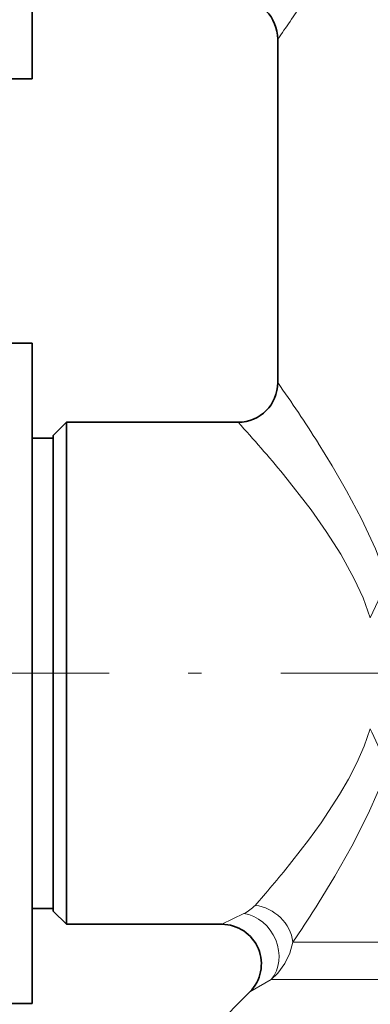
# Model space of a CAD drawing. Extents: x 0 to 210, y 0 to 297.
# Drawn here: x 85 to 98, y 91 to 128 of the extents above; entities that cross this region are included whole.
import ezdxf

# ---------------------------------------------------------------- set-up
doc = ezdxf.new("R2010")
doc.units = 0
doc.linetypes.add('DASHDOT', pattern=[18.5, 12, -3, 0.5, -3])

msp = doc.modelspace()

# ---------------------------------------------------------------- linework, layer by layer
at = {"color": 7, "lineweight": 35}
for p, q in [((85.275, 125.828), (85.275, 149.297)), ((94.575, 114.328), (94.575, 127.328)), ((80.4, 125.828), (85.275, 125.828)), ((80.275, 115.828), (85.275, 115.828)), ((85.275, 106.847), (85.275, 115.828)), ((86.075, 112.328), (86.575, 112.828)), ((86.575, 94.991), (86.575, 112.828)), ((93.075, 112.828), (86.575, 112.828)), ((86.075, 112.228), (85.275, 112.228)), ((86.075, 112.328), (86.075, 95.429)), ((85.275, 90.828), (85.275, 106.847)), ((86.075, 95.429), (86.075, 94.328)), ((86.575, 93.828), (86.575, 94.991)), ((86.075, 94.428), (85.275, 94.428)), ((86.075, 94.328), (86.575, 93.828)), ((92.454, 93.828), (86.575, 93.828)), ((93.515, 91.267), (91.613, 89.365)), ((80.275, 90.828), (85.275, 90.828))]:
    msp.add_line(p, q, dxfattribs=at)
at = {"color": 7, "linetype": 'DASHDOT', "lineweight": 13}
msp.add_line((106.685, 103.328), (59.46, 103.328), dxfattribs=at)
at = {"color": 7, "lineweight": 13}
for p, q in [((93.717, 94.543), (94.107, 94.991)), ((92.454, 93.828), (93.295, 94.238)), ((95.148, 93.156), (95.496, 93.674)), ((96.106, 93.156), (95.148, 93.156)), ((96.106, 93.156), (116.157, 93.156)), ((93.515, 91.267), (94.328, 91.742)), ((95.592, 91.742), (94.328, 91.742)), ((95.592, 91.742), (117.739, 91.742))]:
    msp.add_line(p, q, dxfattribs=at)
for points in [[(98.731, 106.84), (98.272, 108.042), (97.745, 109.176), (97.183, 110.238), (96.639, 111.177), (96.106, 112.043)], [(98.08, 105.428), (97.806, 106.182), (97.474, 106.908), (96.966, 107.831), (96.414, 108.698), (95.841, 109.508), (94.789, 110.854)], [(98.08, 105.428), (98.663, 106.685), (98.731, 106.84)], [(94.789, 95.801), (95.737, 97.007), (96.217, 97.671), (96.913, 98.735), (97.252, 99.323), (97.566, 99.935), (97.845, 100.57), (98.08, 101.227)], [(98.731, 99.815), (98.138, 101.101), (98.08, 101.227)], [(96.106, 94.613), (96.739, 95.646), (97.383, 96.782), (98, 98.007), (98.387, 98.891), (98.731, 99.815)], [(95.148, 93.156), (95.032, 92.734), (94.838, 92.34), (94.573, 91.983), (94.328, 91.742)]]:
    msp.add_lwpolyline(points, dxfattribs=at)
at = {"color": 7, "lineweight": 35}
for centre, start, end in [((93.075, 127.328), 0, 90), ((93.075, 114.328), 270, 360), ((92.454, 92.328), 315, 90)]:
    msp.add_arc(centre, 1.5, start, end, dxfattribs=at)
at = {"color": 7, "lineweight": 13}
for centre, radius, start, end in [((41.33, 164.728), 65.069, 324.91517, 326.35163), ((46.123, 80.208), 59.261, 32.49378, 35.15297), ((54.207, 77.321), 52.644, 39.5669, 42.4119), ((60.31, 124.148), 44.636, 319.215, 320.5752), ((92.72, 95.481), 1.369, 294.8296, 316.7484), ((53.175, 121.826), 50.83, 326.3682, 327.6297)]:
    msp.add_arc(centre, radius, start, end, dxfattribs=at)
for centre, major_axis, ratio, start_param, end_param in [((93.717, 93.156), (1.193, -0.909), 0.888125, 0.708728, 2.165386), ((93.295, 92.803), (0.731, -1.31), 0.848789, 0.307053, 2.559571)]:
    msp.add_ellipse(centre, major_axis=major_axis, ratio=ratio, start_param=start_param, end_param=end_param, dxfattribs=at)

doc.saveas('drawing.dxf')
